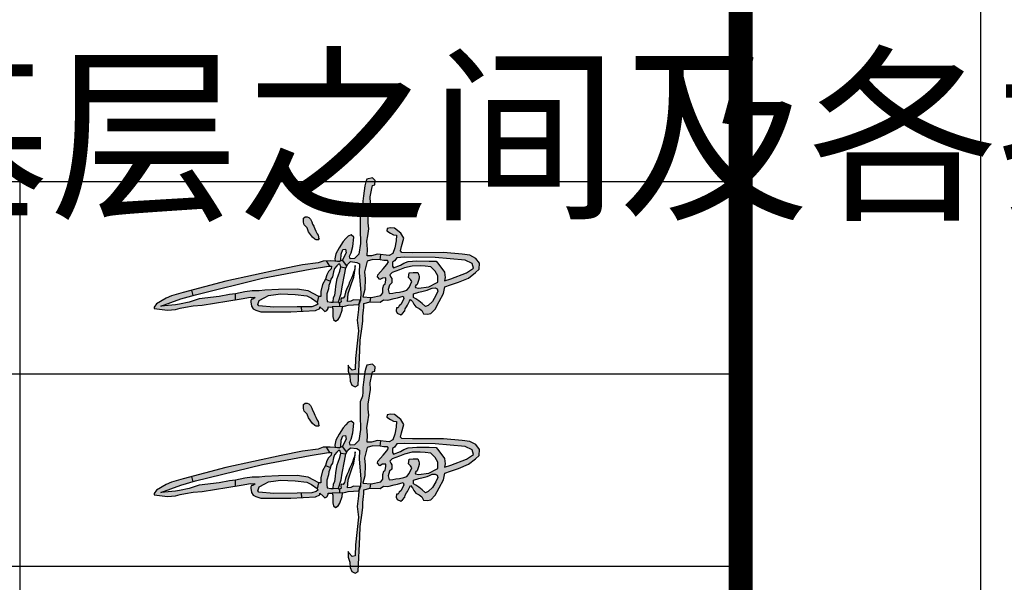
# Model space of a CAD drawing. Extents: x 341856 to 772688, y -86350 to 273982.
# Drawn here: x 665621 to 669721, y 95605 to 97946 of the extents above; entities that cross this region are included whole.
import ezdxf

# ---------------------------------------------------------------- set-up
doc = ezdxf.new("R2010")
doc.units = 0
doc.header["$LTSCALE"] = 1000
doc.header["$MEASUREMENT"] = 0
for name, color, linetype in [('A-ANNO-TTLB', 132, 'Continuous'), ('A-PUB_TITLE', 4, 'Continuous'), ('PUB_TEXT', 7, 'Continuous'), ('建-图框', 4, 'Continuous')]:
    doc.layers.add(name, color=color, linetype=linetype)
doc.styles.add('_TCH_DIM', font='SIMPLEX', dxfattribs={"bigfont": 'GBCBIG'})

# ---------------------------------------------------------------- blocks, each defined once
blk = doc.blocks.new('432342fdsfsd')
for points in [[(78848.9, 63032.8), (78849.3, 63040.7), (78849.3, 63052.6), (78868, 63058.2), (78868.7, 63070.8), (78846, 63072.3), (78850.5, 63093.9), (78850.5, 63125.2), (78848.6, 63145.3), (78855.3, 63176.6), (78871.6, 63181.8), (78893.3, 63181.8), (78894.4, 63197.3), (78884.1, 63198), (78867.5, 63192.4), (78854.6, 63192.4), (78854.4, 63212.3), (78852.5, 63235.4), (78854.7, 63251.3), (78857.2, 63271), (78854.1, 63289), (78854.1, 63303.2), (78856.9, 63328.1), (78858.8, 63346.5), (78857.8, 63365.5), (78862.2, 63389.2), (78863.5, 63398), (78870.3, 63400.8), (78870.3, 63413.6), (78862.8, 63421.1), (78846.3, 63416.8), (78843.1, 63408), (78841, 63397.1), (78838.1, 63367.2), (78836.9, 63351.9), (78836.9, 63337.6), (78836.9, 63326.6), (78830.3, 63309), (78830.9, 63295), (78831.6, 63270), (78833.7, 63228.2), (78830, 63196.7), (78818.1, 63183), (78804.7, 63181.8), (78803.2, 63189.3), (78807.3, 63199.1), (78811.8, 63217.9), (78813.6, 63246.1), (78806, 63252.3), (78797.4, 63248.5), (78790.3, 63241), (78783.3, 63231.5), (78772.2, 63213.3), (78762.9, 63195.3), (78760.4, 63180.1), (78761.5, 63175.1), (78774.4, 63173.4), (78778.3, 63177.5), (78777.9, 63195.2), (78783.1, 63208.3), (78790.5, 63209.7), (78792.5, 63199), (78785.7, 63184.4), (78782.8, 63177.2), (78795.7, 63161), (78798.9, 63166.6), (78806.1, 63173.8), (78824.7, 63172.3), (78833, 63168), (78833, 63142.2), (78839.1, 63084.4), (78839.1, 63062.4), (78834.2, 63049.4), (78833.7, 63034.8), (78831.6, 63002.9), (78834.5, 62979.6), (78836.4, 62972.7), (78830.1, 62890.8), (78830.1, 62858.7), (78820.9, 62856.4), (78812.2, 62865.7), (78809.4, 62871.3), (78809.9, 62853.9), (78815.3, 62840.2), (78816.4, 62824.8), (78821.5, 62812.6), (78831.9, 62807.9), (78840.7, 62813.8), (78842.2, 62914.9), (78842.2, 62945.1), (78846.6, 62985.4), (78847.8, 63002.3), (78847.2, 63015.3)], [(78699.3, 63266.2), (78696.5, 63271.3), (78695.4, 63273.6), (78690.1, 63283.1), (78688.8, 63288.4), (78685.7, 63294.3), (78680.5, 63298.9), (78675, 63300.7), (78669.7, 63300.7), (78664.6, 63296.6), (78664.9, 63284.6), (78667.7, 63276.8), (78676, 63268.8), (78680.3, 63257.4), (78692.6, 63241.4), (78699.7, 63235.9), (78704, 63234), (78710.7, 63234.4), (78712.1, 63236.5), (78710.7, 63239.8), (78710.8, 63243.2), (78709.2, 63248.1), (78705.8, 63252.3), (78701.9, 63260)], [(78689, 63148.3), (78742.2, 63158.3), (78746.7, 63158.3), (78736.3, 63173.7), (78726.1, 63173), (78711.9, 63167.5), (78666, 63159.7), (78604.1, 63145.5), (78443.7, 63105.1), (78345.1, 63075.5), (78349.6, 63060.3), (78356.6, 63062.6), (78550.5, 63116.8)], [(78782.8, 63177.2), (78774.4, 63173.4), (78746.5, 63174.3), (78736.3, 63173.7), (78746.7, 63158.3), (78751.2, 63158.3), (78750.9, 63150.7), (78742.9, 63142.7), (78738.1, 63133.4), (78734.6, 63120.6), (78749.4, 63115), (78750.4, 63120.6), (78754.8, 63127.4), (78757.5, 63142.8), (78760.5, 63152.3), (78766.4, 63160.4), (78771.2, 63164.9), (78774.9, 63165.7), (78778.9, 63157.8), (78792.8, 63155.7), (78795.7, 63161)], [(78766, 63100.4), (78764.8, 63088.9), (78763.4, 63074.1), (78759.9, 63067.5), (78759.9, 63053.3), (78774.9, 63055), (78782.1, 63079.5), (78784.2, 63099.2), (78789.6, 63134.7), (78792.8, 63155.7), (78778.9, 63157.8), (78775.7, 63145.1), (78771.6, 63130.9), (78768.4, 63123.2)], [(78801.6, 63057.4), (78801.6, 63067.8), (78802.9, 63080.6), (78807.2, 63095.1), (78811.3, 63110.3), (78817.7, 63129.2), (78820.2, 63154.1), (78820.2, 63163.3), (78818.3, 63149), (78816, 63142.1), (78813.1, 63132.1), (78811.2, 63125.9), (78804.8, 63113.2), (78802.6, 63104.3), (78797.6, 63094.9), (78794.9, 63084.5), (78792, 63071.8), (78787.8, 63066.6), (78782.6, 63066.6), (78781.9, 63061.4), (78783, 63055.6), (78778.1, 63051.4), (78778.5, 63041.3), (78787, 63041.6), (78797, 63044.5), (78803.8, 63046.4), (78834.2, 63049.4), (78838.4, 63062.4), (78818.7, 63062.4), (78811.3, 63058.7)], [(78740.5, 63064), (78740.5, 63077.2), (78744.9, 63092.7), (78745.1, 63102.4), (78748.8, 63111.5), (78749.4, 63115), (78734.6, 63120.6), (78726.7, 63104.4), (78722.5, 63083.7), (78723.2, 63068.9), (78717, 63068.9), (78713.4, 63051.1), (78714.7, 63046.9), (78709.5, 63043.2), (78697.4, 63038.5), (78667.5, 63037.1), (78668.2, 63024), (78708.5, 63027.7), (78720.8, 63033.9), (78720.8, 63039.1), (78730.9, 63030), (78735.8, 63025.7), (78741.7, 63028.8), (78745.3, 63035.2), (78745.3, 63039.3), (78751.5, 63039.3), (78756.9, 63040.3), (78778.5, 63041.3), (78778.1, 63051.4), (78774.9, 63055), (78759.9, 63053.3), (78752.8, 63053.7), (78741.7, 63055.1)], [(78685.2, 63084.4), (78652.8, 63088.5), (78598.2, 63085.8), (78558.5, 63082.7), (78542.2, 63079.7), (78521.8, 63079), (78500.1, 63075.7), (78473, 63068.5), (78473.4, 63051.8), (78489.6, 63055), (78516.8, 63060.4), (78530.6, 63059.7), (78524.5, 63054.8), (78520.6, 63054.8), (78518.8, 63051.2), (78519, 63046.3), (78519.6, 63040.9), (78520.9, 63034.4), (78525.8, 63026.9), (78534.3, 63022.6), (78548.7, 63018.2), (78636.5, 63021), (78668.2, 63024), (78667.5, 63037.1), (78654.2, 63036.5), (78586.2, 63033.7), (78542.5, 63035.6), (78538.9, 63039.7), (78542.6, 63051.4), (78558.7, 63061.1), (78569.7, 63067.3), (78591.3, 63070.9), (78605.1, 63072.9), (78647.7, 63072.1), (78681.4, 63069.7), (78695.7, 63062.9), (78713.1, 63051.8), (78713.4, 63051.1), (78717, 63068.9)], [(78448.1, 63046.8), (78473.4, 63051.8), (78473, 63068.5), (78455.3, 63066.4), (78425.2, 63059.1), (78366.9, 63050.4), (78338.7, 63039.9), (78310.4, 63033.6), (78298.6, 63030.7), (78256.1, 63026), (78313.8, 63048.9), (78349.6, 63060.3), (78345.1, 63075.5), (78319.9, 63067.9), (78286.5, 63056.9), (78270.9, 63049.9), (78243.2, 63032), (78236.5, 63021.9), (78237.1, 63017.9), (78275.5, 63014.5), (78299.2, 63017.8), (78312.5, 63021.3), (78328.4, 63025.4), (78350.8, 63029.5), (78377.1, 63032.6)], [(78786.5, 63031.1), (78787, 63041.6), (78756.9, 63040.3), (78759, 63033.9), (78759, 63020.8), (78759.3, 63011.5), (78761.6, 63003.2), (78768.5, 62998.3), (78775.5, 63003.5), (78780.3, 63011)]]:
    blk.add_hatch(color=256).paths.add_polyline_path(points)
h = blk.add_hatch(color=256)
h.paths.add_polyline_path([(78918.4, 63195.5), (78894.4, 63197.3), (78893.3, 63181.8), (78903.6, 63179.8), (78914.8, 63180.6), (78917.6, 63176.9), (78913.2, 63168.9), (78902, 63156.2), (78887, 63137.7), (78887, 63131.6), (78893.6, 63124.6), (78901.8, 63129), (78911.5, 63129.4), (78911.7, 63123.5), (78909.3, 63111.3), (78905.7, 63109.1), (78903.4, 63099.1), (78903.4, 63085.7), (78898.2, 63077.8), (78869.9, 63070.8), (78868.7, 63070.8), (78868, 63058.2), (78896.8, 63058.2), (78906.5, 63065), (78919.5, 63065), (78937.6, 63070.1), (78947.2, 63072.8), (78963.7, 63077.4), (78965.5, 63070.9), (78958.4, 63054.5), (78953.1, 63049.3), (78950, 63043.4), (78945, 63043.4), (78944, 63034.5), (78947.5, 63027.7), (78958.7, 63023.4), (78963.5, 63027.5), (78970, 63035.1), (78970.4, 63041.3), (78974.5, 63047.4), (78977.4, 63052.1), (78982.5, 63063.4), (78985.1, 63069.2), (78991.4, 63062.8), (78995.7, 63055.4), (79001.8, 63047.6), (79011.8, 63043.7), (79019.6, 63037.4), (79025.1, 63028.1), (79036.8, 63027.3), (79045.8, 63029.3), (79058.5, 63043.3), (79069.6, 63065.6), (79080.7, 63089.8), (79084.2, 63108.9), (79100.7, 63115.4), (79124.1, 63123.6), (79153.2, 63137.1), (79172.3, 63153.9), (79183.5, 63163.8), (79183.5, 63181.2), (79172.2, 63195.2), (79154.4, 63203.8), (79132.1, 63205.7), (79077, 63208.8), (78986.8, 63205.8), (78955.8, 63205.8), (78951.5, 63209.9), (78954.2, 63222.6), (78960.1, 63247.8), (78950.5, 63261.6), (78931.4, 63275.7), (78920.4, 63275.9), (78910.1, 63274.4), (78909.9, 63267.2), (78920.8, 63260.7), (78929.3, 63255.7), (78938.6, 63255.8), (78937.4, 63238.7), (78934.3, 63218.5), (78929, 63201.7)])
h.paths.add_polyline_path([(78941.1, 63189.7), (78963.2, 63191.5), (79053.4, 63194.2), (79141.4, 63188.9), (79162.5, 63180.1), (79166.6, 63166), (79146.7, 63151.7), (79101.1, 63132.9), (79083.3, 63126.7), (79084.1, 63136.4), (79081.8, 63152.2), (79065.1, 63173.9), (79056.3, 63183), (79036.1, 63183), (79000, 63182.7), (78974.5, 63179.5), (78961.9, 63173.9), (78952.8, 63168.3), (78932.6, 63159.8), (78929.4, 63164.2), (78929.7, 63170.1), (78929.4, 63176.5), (78935.2, 63180)], flags=16)
h.paths.add_polyline_path([(78950.1, 63154.1), (78965, 63161.1), (78987.1, 63166.8), (79010.1, 63168), (79024.9, 63167.5), (79041.3, 63165.8), (79054.8, 63154), (79062.9, 63140.9), (79063.3, 63122.1), (79059.7, 63119.5), (79038, 63107.7), (79007.9, 63102.2), (78998.8, 63104.2), (78997.9, 63107.1), (78999.7, 63110.4), (79003.1, 63113.5), (79005.2, 63119.5), (79006.6, 63125.1), (79008.3, 63132.2), (79008.2, 63137), (79007, 63141), (79003.8, 63147.9), (78991, 63147.7), (78979.3, 63146.3), (78977.7, 63132.9), (78983.1, 63127.3), (78987.7, 63121.1), (78980.1, 63104.2), (78973.4, 63095.5), (78965.1, 63092.1), (78952.2, 63089.5), (78941.8, 63087.5), (78932.7, 63085.6), (78922.3, 63084.7), (78919.2, 63096), (78922.1, 63109.1), (78928.9, 63115.6), (78928.7, 63128.5), (78925.8, 63132.7), (78922.1, 63139.3), (78929, 63146)], flags=16)
h.paths.add_polyline_path([(78993.9, 63085.9), (79008.6, 63090.6), (79021.7, 63093.9), (79033.2, 63097.4), (79039.6, 63100.9), (79047.2, 63104.4), (79056.2, 63105.4), (79062.4, 63102.3), (79064.1, 63095.3), (79058.9, 63082.9), (79050, 63065.5), (79037.7, 63053.4), (79029.9, 63049.8), (79019.4, 63058), (79010, 63065.8), (79000.9, 63071.4), (78994.2, 63075.3)], flags=16)
at = {"linetype": 'Continuous'}
for points in [[(78516.8, 63060.4), (78530.6, 63059.7), (78524.5, 63054.8), (78520.6, 63054.8), (78518.8, 63051.2), (78519, 63046.3), (78519.6, 63040.9), (78520.9, 63034.4), (78525.8, 63026.9), (78534.3, 63022.6), (78548.7, 63018.2), (78636.5, 63021), (78708.5, 63027.7), (78720.8, 63033.9), (78720.8, 63039.1), (78730.9, 63030), (78735.8, 63025.7), (78741.7, 63028.8), (78745.3, 63035.2), (78745.3, 63039.3), (78751.5, 63039.3), (78756.9, 63040.3), (78759, 63033.9), (78759, 63020.8), (78759.3, 63011.5), (78761.6, 63003.2), (78768.5, 62998.3), (78775.5, 63003.5), (78780.3, 63011), (78786.5, 63031.1), (78787, 63041.6), (78797, 63044.5), (78803.8, 63046.4), (78834.2, 63049.4), (78838.4, 63062.4), (78818.7, 63062.4), (78811.3, 63058.7), (78801.6, 63057.4), (78801.6, 63067.8), (78802.9, 63080.6), (78807.2, 63095.1), (78811.3, 63110.3), (78817.7, 63129.2), (78820.2, 63154.1), (78820.2, 63163.3), (78818.3, 63149), (78816, 63142.1), (78813.1, 63132.1), (78811.2, 63125.9), (78804.8, 63113.2), (78802.6, 63104.3), (78797.6, 63094.9), (78794.9, 63084.5), (78792, 63071.8), (78787.8, 63066.6), (78782.6, 63066.6), (78781.9, 63061.4), (78783, 63055.6), (78778.1, 63051.4), (78774.9, 63055), (78782.1, 63079.5), (78784.2, 63099.2), (78789.6, 63134.7), (78792.8, 63155.7), (78798.9, 63166.6), (78806.1, 63173.8), (78824.7, 63172.3), (78833, 63168), (78833, 63142.2), (78839.1, 63084.4), (78839.1, 63062.4), (78834.2, 63049.4), (78833.7, 63034.8), (78833.7, 63034.8), (78831.6, 63002.9), (78834.5, 62979.6), (78836.4, 62972.7), (78830.1, 62890.8), (78830.1, 62858.7), (78820.9, 62856.4), (78812.2, 62865.7), (78809.4, 62871.3), (78809.9, 62853.9), (78815.3, 62840.2), (78816.4, 62824.8), (78821.5, 62812.6), (78831.9, 62807.9), (78840.7, 62813.8), (78842.2, 62914.9), (78842.2, 62945.1), (78846.6, 62985.4), (78846.6, 62985.4), (78846.6, 62985.4), (78847.8, 63002.3), (78847.2, 63015.3), (78848.9, 63032.8), (78848.9, 63032.8), (78848.9, 63032.8), (78849.3, 63040.7), (78849.3, 63052.6), (78868, 63058.2), (78896.8, 63058.2), (78906.5, 63065), (78919.5, 63065), (78937.6, 63070.1), (78947.2, 63072.8), (78963.7, 63077.4), (78965.5, 63070.9), (78958.4, 63054.5), (78953.1, 63049.3), (78950, 63043.4), (78945, 63043.4), (78944, 63034.5), (78947.5, 63027.7), (78958.7, 63023.4), (78963.5, 63027.5), (78970, 63035.1), (78970.4, 63041.3), (78974.5, 63047.4), (78977.4, 63052.1), (78982.5, 63063.4), (78985.1, 63069.2), (78991.4, 63062.8), (78995.7, 63055.4), (79001.8, 63047.6), (79011.8, 63043.7), (79019.6, 63037.4), (79025.1, 63028.1), (79036.8, 63027.3), (79045.8, 63029.3), (79058.5, 63043.3), (79069.6, 63065.6), (79080.7, 63089.8), (79084.2, 63108.9), (79100.7, 63115.4), (79124.1, 63123.6), (79153.2, 63137.1), (79172.3, 63153.9), (79183.5, 63163.8), (79183.5, 63181.2), (79172.2, 63195.2), (79154.4, 63203.8), (79132.1, 63205.7), (79077, 63208.8), (78986.8, 63205.8), (78955.8, 63205.8), (78951.5, 63209.9), (78954.2, 63222.6), (78960.1, 63247.8), (78950.5, 63261.6), (78931.4, 63275.7), (78920.4, 63275.9), (78910.1, 63274.4), (78909.9, 63267.2), (78920.8, 63260.7), (78929.3, 63255.7), (78938.6, 63255.8), (78937.4, 63238.7), (78934.3, 63218.5), (78929, 63201.7), (78918.4, 63195.5), (78884.1, 63198), (78867.5, 63192.4), (78854.6, 63192.4), (78854.4, 63212.3), (78852.5, 63235.4), (78854.7, 63251.3), (78857.2, 63271), (78854.1, 63289), (78854.1, 63303.2), (78856.9, 63328.1), (78858.8, 63346.5), (78857.8, 63365.5), (78862.2, 63389.2), (78863.5, 63398), (78870.3, 63400.8), (78870.3, 63413.6), (78862.8, 63421.1), (78846.3, 63416.8), (78843.1, 63408), (78841, 63397.1), (78838.1, 63367.2), (78836.9, 63351.9), (78836.9, 63337.6), (78836.9, 63326.6), (78830.3, 63309), (78830.9, 63295), (78831.6, 63270), (78833.7, 63228.2), (78830, 63196.7), (78818.1, 63183), (78804.7, 63181.8), (78803.2, 63189.3), (78807.3, 63199.1), (78811.8, 63217.9), (78813.6, 63246.1), (78806, 63252.3), (78797.4, 63248.5), (78790.3, 63241), (78783.3, 63231.5), (78772.2, 63213.3), (78762.9, 63195.3), (78760.4, 63180.1), (78761.5, 63175.1), (78774.4, 63173.4), (78778.3, 63177.5), (78777.9, 63195.2), (78783.1, 63208.3), (78790.5, 63209.7), (78792.5, 63199), (78785.7, 63184.4), (78782.8, 63177.2), (78774.4, 63173.4), (78746.5, 63174.3), (78726.1, 63173), (78711.9, 63167.5), (78666, 63159.7), (78604.1, 63145.5), (78443.7, 63105.1), (78319.9, 63067.9), (78286.5, 63056.9), (78270.9, 63049.9), (78270.9, 63049.9), (78243.2, 63032), (78236.5, 63021.9), (78237.1, 63017.9), (78275.5, 63014.5), (78299.2, 63017.8), (78299.2, 63017.8), (78299.2, 63017.8), (78299.2, 63017.8), (78312.5, 63021.3), (78328.4, 63025.4), (78350.8, 63029.5), (78377.1, 63032.6), (78448.1, 63046.8), (78489.6, 63055)], [(78914.8, 63180.6), (78903.6, 63179.8), (78893.3, 63181.8), (78871.6, 63181.8), (78855.3, 63176.6), (78848.6, 63145.3), (78850.5, 63125.2), (78850.5, 63093.9), (78846, 63072.3), (78869.9, 63070.8), (78898.2, 63077.8), (78903.4, 63085.7), (78903.4, 63099.1), (78905.7, 63109.1), (78909.3, 63111.3), (78911.7, 63123.5), (78911.5, 63129.4), (78901.8, 63129), (78893.6, 63124.6), (78887, 63131.6), (78887, 63137.7), (78902, 63156.2), (78913.2, 63168.9), (78917.6, 63176.9)], [(78941.1, 63189.7), (78935.2, 63180), (78929.4, 63176.5), (78929.7, 63170.1), (78929.4, 63164.2), (78932.6, 63159.8), (78952.8, 63168.3), (78961.9, 63173.9), (78974.5, 63179.5), (79000, 63182.7), (79036.1, 63183), (79056.3, 63183), (79065.1, 63173.9), (79081.8, 63152.2), (79084.1, 63136.4), (79083.3, 63126.7), (79101.1, 63132.9), (79146.7, 63151.7), (79166.6, 63166), (79162.5, 63180.1), (79141.4, 63188.9), (79053.4, 63194.2), (78963.2, 63191.5), (78941.1, 63189.7)], [(78689, 63148.3), (78742.2, 63158.3), (78751.2, 63158.3), (78750.9, 63150.7), (78742.9, 63142.7), (78738.1, 63133.4), (78734.6, 63120.6), (78726.7, 63104.4), (78722.5, 63083.7), (78723.2, 63068.9), (78717, 63068.9), (78685.2, 63084.4), (78652.8, 63088.5), (78598.2, 63085.8), (78558.5, 63082.7), (78542.2, 63079.7), (78542.2, 63079.7), (78542.2, 63079.7), (78521.8, 63079), (78500.1, 63075.7), (78473, 63068.5), (78455.3, 63066.4), (78425.2, 63059.1), (78366.9, 63050.4), (78338.7, 63039.9), (78310.4, 63033.6), (78298.6, 63030.7), (78256.1, 63026), (78313.8, 63048.9), (78356.6, 63062.6), (78550.5, 63116.8)]]:
    blk.add_lwpolyline(points, close=True, dxfattribs=at)
for points in [[(78680.5, 63298.9), (78685.7, 63294.3), (78688.8, 63288.4), (78689.4, 63286.1), (78691.7, 63280.2), (78695.4, 63273.6), (78696.5, 63271.3), (78699.3, 63266.2), (78701.9, 63260), (78705.8, 63252.3), (78709.2, 63248.1), (78710.8, 63243.2), (78710.7, 63239.8), (78712.1, 63236.5), (78710.7, 63234.4), (78704, 63234), (78699.7, 63235.9), (78692.6, 63241.4), (78680.3, 63257.4), (78676, 63268.8), (78667.7, 63276.8), (78664.9, 63284.6), (78664.6, 63296.6), (78669.7, 63300.7), (78675, 63300.7), (78680.5, 63298.9)], [(78929, 63146), (78922.1, 63139.3), (78925.8, 63132.7), (78928.7, 63128.5), (78928.9, 63115.6), (78922.1, 63109.1), (78919.2, 63096), (78922.3, 63084.7), (78932.7, 63085.6), (78941.8, 63087.5), (78952.2, 63089.5), (78965.1, 63092.1), (78973.4, 63095.5), (78980.1, 63104.2), (78987.7, 63121.1), (78983.1, 63127.3), (78977.7, 63132.9), (78979.3, 63146.3), (78991, 63147.7), (79003.8, 63147.9), (79007, 63141), (79008.2, 63137), (79008.3, 63132.2), (79006.6, 63125.1), (79005.2, 63119.5), (79003.1, 63113.5), (78999.7, 63110.4), (78997.9, 63107.1), (78998.8, 63104.2), (79007.9, 63102.2), (79038, 63107.7), (79059.7, 63119.5), (79063.3, 63122.1), (79062.9, 63140.9), (79054.8, 63154), (79041.3, 63165.8), (79024.9, 63167.5), (79010.1, 63168), (78987.1, 63166.8), (78965, 63161.1), (78950.1, 63154.1), (78929, 63146)], [(78771.2, 63164.9), (78766.4, 63160.4), (78760.5, 63152.3), (78757.5, 63142.8), (78754.8, 63127.4), (78750.4, 63120.6), (78748.8, 63111.5), (78745.1, 63102.4), (78744.9, 63092.7), (78740.5, 63077.2), (78740.5, 63064), (78741.7, 63055.1), (78752.8, 63053.7), (78759.9, 63053.3), (78759.9, 63067.5), (78763.4, 63074.1), (78764.8, 63088.9), (78766, 63100.4), (78768.4, 63123.2), (78771.6, 63130.9), (78775.7, 63145.1), (78778.9, 63157.8), (78774.9, 63165.7), (78771.2, 63164.9)], [(78993.9, 63085.9), (79008.6, 63090.6), (79021.7, 63093.9), (79033.2, 63097.4), (79039.6, 63100.9), (79047.2, 63104.4), (79056.2, 63105.4), (79062.4, 63102.3), (79064.1, 63095.3), (79058.9, 63082.9), (79050, 63065.5), (79037.7, 63053.4), (79029.9, 63049.8), (79019.4, 63058), (79010, 63065.8), (79000.9, 63071.4), (78994.2, 63075.3), (78993.9, 63085.9)], [(78538.9, 63039.7), (78542.6, 63051.4)], [(78542.6, 63051.4), (78558.7, 63061.1)], [(78558.7, 63061.1), (78569.7, 63067.3)], [(78569.7, 63067.3), (78591.3, 63070.9)], [(78591.3, 63070.9), (78605.1, 63072.9)], [(78605.1, 63072.9), (78647.7, 63072.1)], [(78647.7, 63072.1), (78681.4, 63069.7)], [(78681.4, 63069.7), (78695.7, 63062.9)], [(78695.7, 63062.9), (78713.1, 63051.8)], [(78713.1, 63051.8), (78714.7, 63046.9)], [(78542.5, 63035.6), (78538.9, 63039.7)], [(78586.2, 63033.7), (78542.5, 63035.6)], [(78654.2, 63036.5), (78586.2, 63033.7)], [(78697.4, 63038.5), (78654.2, 63036.5)], [(78709.5, 63043.2), (78697.4, 63038.5)], [(78714.7, 63046.9), (78709.5, 63043.2)]]:
    blk.add_lwpolyline(points, dxfattribs=at)
for points in [[(78893.3, 63181.8), (78894.4, 63197.3)], [(78746.7, 63158.3), (78736.3, 63173.7)], [(78795.7, 63161), (78782.8, 63177.2)], [(78778.9, 63157.8), (78792.8, 63155.7)], [(78734.6, 63120.6), (78749.4, 63115)], [(78349.6, 63060.3), (78345.1, 63075.5)], [(78473.4, 63051.8), (78473, 63068.5)], [(78713.4, 63051.1), (78717, 63068.9)], [(78759.9, 63053.3), (78774.9, 63055)], [(78778.1, 63051.4), (78778.5, 63041.3)], [(78868, 63058.2), (78868.7, 63070.8)], [(78668.2, 63024), (78667.5, 63037.1)], [(78787, 63041.6), (78756.9, 63040.3)]]:
    blk.add_lwpolyline(points)
blk = doc.blocks.new('htrhtryyret')
at = {"layer": '建-图框'}
blk.add_line((224143.8, 6623.9, 0), (224143.8, 1823.9), dxfattribs=at)
at = {"xscale": 1.423319039605322, "yscale": 1.423319039605322, "zscale": 1.423319039605322, "rotation": 358.1528805588301}
for p in [(110514.8, -79963.6, 0), (110514.8, -80739, 0)]:
    blk.add_blockref('432342fdsfsd', p, dxfattribs=at)
blk = doc.blocks.new('tiqian')
at = {"layer": 'A-ANNO-TTLB'}
for p, q in [((220143.8, 6623.9, 0), (227145.8, 6623.9, 0)), ((227145.8, 6623.9), (227145.8, 1823.9, 0)), ((220143.8, 5823.9, 0), (227145.8, 5823.9)), ((220143.8, 5023.9, 0), (227145.8, 5023.9))]:
    blk.add_line(p, q, dxfattribs=at)
at = {"layer": '建-图框'}
for p, q in [((227145.8, -8774.4), (227145.8, 48625.6)), ((220143.8, 6623.9, 0), (227106.2, 6623.9, 0)), ((220143.8, 5823.9, 0), (227106.2, 5823.9)), ((220143.8, 5023.9, 0), (227106.2, 5023.9))]:
    blk.add_line(p, q, dxfattribs=at)
blk.add_blockref('htrhtryyret', (0, 0))

msp = doc.modelspace()

# ---------------------------------------------------------------- linework, layer by layer
at = {"layer": 'A-PUB_TITLE', "elevation": 0}
msp.add_lwpolyline([(585523.3, 80874.1), (669623.3, 80874.1), (669623.3, 140274.1), (585523.3, 140274.1)], close=True, dxfattribs=at)
at = {"layer": 'A-PUB_TITLE', "const_width": 100, "elevation": 0}
msp.add_lwpolyline([(588023.3, 81874.1), (668623.3, 81874.1), (668623.3, 139274.1), (588023.3, 139274.1)], close=True, dxfattribs=at)

# ---------------------------------------------------------------- block references
msp.add_blockref('tiqian', (441477.5, 90648.6, 0))

# ---------------------------------------------------------------- texts
at = {"layer": 'PUB_TEXT', "style": '_TCH_DIM'}
msp.add_text('墙基板材顶棚阳角处均应先作金属护角，然后再进行面层施工。顶棚的抹灰层与基层之间及各抹灰层之间必须粘结牢固。', height=578.723, dxfattribs=at).set_placement((637323.3, 97174.1, 0))

doc.saveas('drawing.dxf')
